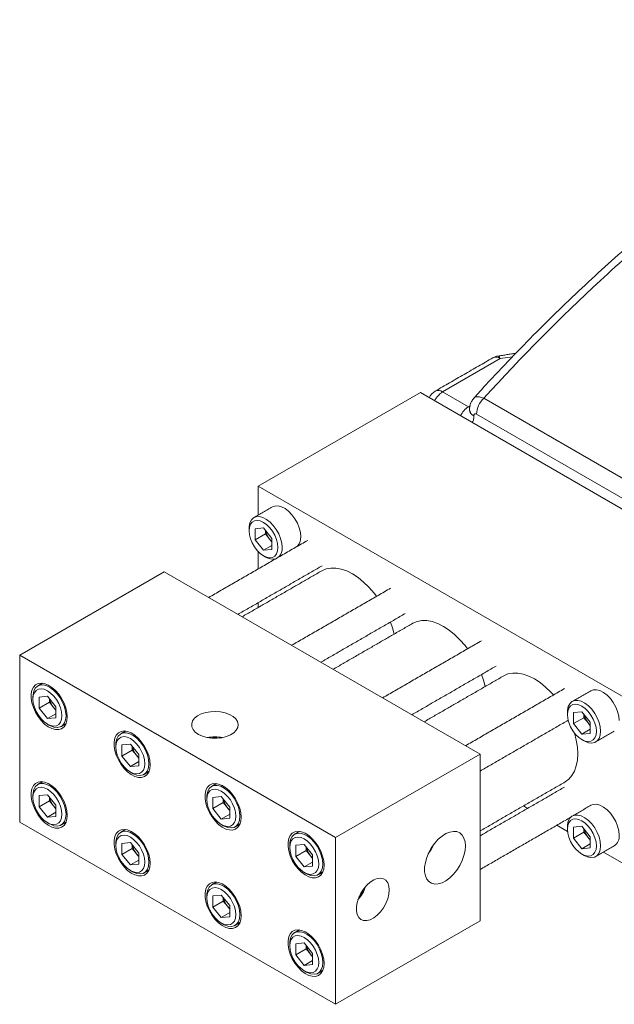
# Model space of a CAD drawing. Units: inches. Extents: x 1 to 14.8, y 1.2 to 10.2.
# Drawn here: x 10.3 to 12.3, y 1.9 to 5.2 of the extents above; entities that cross this region are included whole.
import ezdxf

# ---------------------------------------------------------------- set-up
doc = ezdxf.new("R2010")
doc.units = ezdxf.units.IN
doc.header["$MEASUREMENT"] = 0

msp = doc.modelspace()

# ---------------------------------------------------------------- linework, layer by layer
at = {"color": 7, "linetype": 'Continuous', "lineweight": 15}
for p, q in [((11.89606, 4.06611), (11.70224, 3.95422)), ((11.93728, 4.07249), (11.89606, 4.06611)), ((11.62711, 3.95167), (11.08158, 3.63674)), ((12.87339, 3.23221), (11.62711, 3.95167)), ((11.70224, 3.95422), (11.78948, 3.90386)), ((11.84089, 3.93232), (12.70931, 3.43099)), ((11.78948, 3.90386), (11.7943, 3.90725)), ((12.68446, 3.37766), (11.81604, 3.87899)), ((11.80742, 3.87359), (11.80742, 3.8731)), ((11.08158, 3.63674), (12.32785, 2.91728)), ((11.08158, 3.63674), (11.08158, 3.53913)), ((11.09922, 3.49605), (11.07098, 3.49353)), ((11.07098, 3.49353), (11.07098, 3.45588)), ((11.09922, 3.49605), (11.12746, 3.46093)), ((11.10578, 3.48789), (11.10578, 3.47596)), ((11.10578, 3.47596), (11.07098, 3.45588)), ((11.09922, 3.42075), (11.07098, 3.45588)), ((11.1199, 3.4584), (11.10578, 3.47596)), ((11.12746, 3.44899), (11.1199, 3.4584)), ((11.12746, 3.42327), (11.12746, 3.46093)), ((11.08158, 3.41615), (11.08158, 3.35824)), ((11.12746, 3.43705), (11.09922, 3.42075)), ((11.12746, 3.42327), (11.09922, 3.42075)), ((10.27857, 3.06735), (10.76524, 3.3483)), ((11.82819, 2.73466), (10.76524, 3.3483)), ((11.08158, 3.24459), (11.08158, 3.22831)), ((11.34153, 2.45372), (10.27857, 3.06735)), ((10.27857, 3.06735), (10.27857, 2.50598)), ((10.37185, 2.92935), (10.34361, 2.92682)), ((10.34361, 2.92682), (10.34361, 2.88917)), ((10.37185, 2.92935), (10.40009, 2.89422)), ((10.37841, 2.92119), (10.37841, 2.90926)), ((10.37841, 2.90926), (10.34361, 2.88917)), ((10.37185, 2.85404), (10.34361, 2.88917)), ((10.39253, 2.89169), (10.37841, 2.90926)), ((10.40009, 2.88229), (10.39253, 2.89169)), ((10.40009, 2.85657), (10.40009, 2.89422)), ((10.40009, 2.87034), (10.37185, 2.85404)), ((10.40009, 2.85657), (10.37185, 2.85404)), ((12.17102, 2.87732), (12.14278, 2.87479)), ((12.14278, 2.87479), (12.14278, 2.83714)), ((12.17758, 2.85723), (12.14278, 2.83714)), ((12.17102, 2.87732), (12.19926, 2.84219)), ((12.17758, 2.86916), (12.17758, 2.85723)), ((12.1917, 2.83967), (12.17758, 2.85723)), ((12.17102, 2.80201), (12.14278, 2.83714)), ((12.19926, 2.81831), (12.17102, 2.80201)), ((12.19926, 2.83026), (12.1917, 2.83967)), ((12.19926, 2.80454), (12.19926, 2.84219)), ((12.19926, 2.80454), (12.17102, 2.80201)), ((10.65098, 2.76821), (10.62274, 2.76569)), ((10.62274, 2.76569), (10.62274, 2.72803)), ((10.65098, 2.76821), (10.67922, 2.73308)), ((10.65754, 2.76005), (10.65754, 2.74812)), ((10.65754, 2.74812), (10.62274, 2.72803)), ((10.65098, 2.6929), (10.62274, 2.72803)), ((10.67166, 2.73056), (10.65754, 2.74812)), ((10.67922, 2.72115), (10.67166, 2.73056)), ((10.67922, 2.69543), (10.67922, 2.73308)), ((11.34153, 2.45372), (11.82819, 2.73466)), ((11.82819, 2.17329), (11.82819, 2.73466)), ((10.67922, 2.7092), (10.65098, 2.6929)), ((10.67922, 2.69543), (10.65098, 2.6929)), ((10.37185, 2.59783), (10.34361, 2.59531)), ((10.34361, 2.59531), (10.34361, 2.55765)), ((10.37185, 2.59783), (10.40009, 2.5627)), ((10.37841, 2.58967), (10.37841, 2.57774)), ((10.95721, 2.59143), (10.92897, 2.5889)), ((10.92897, 2.5889), (10.92897, 2.55125)), ((10.95721, 2.59143), (10.98544, 2.5563)), ((10.37841, 2.57774), (10.34361, 2.55765)), ((10.37185, 2.52252), (10.34361, 2.55765)), ((10.39253, 2.56018), (10.37841, 2.57774)), ((10.40009, 2.55077), (10.39253, 2.56018)), ((10.40009, 2.52505), (10.40009, 2.5627)), ((10.96376, 2.57134), (10.92897, 2.55125)), ((10.96376, 2.58327), (10.96376, 2.57134)), ((10.97788, 2.55377), (10.96376, 2.57134)), ((10.98544, 2.54437), (10.97788, 2.55377)), ((10.98544, 2.51865), (10.98544, 2.5563)), ((11.9741, 2.56013), (11.9882, 2.55199)), ((10.40009, 2.53883), (10.37185, 2.52252)), ((10.40009, 2.52505), (10.37185, 2.52252)), ((10.95721, 2.51612), (10.92897, 2.55125)), ((10.98544, 2.53242), (10.95721, 2.51612)), ((10.27857, 2.50598), (11.34153, 1.89234)), ((10.98544, 2.51865), (10.95721, 2.51612)), ((12.08664, 2.49516), (12.12273, 2.47433)), ((12.17102, 2.49155), (12.14278, 2.48903)), ((12.14278, 2.48903), (12.14278, 2.45137)), ((12.17102, 2.49155), (12.19926, 2.45642)), ((11.34153, 1.89234), (11.34153, 2.45372)), ((12.17758, 2.47146), (12.14278, 2.45137)), ((12.17758, 2.48339), (12.17758, 2.47146)), ((12.1917, 2.4539), (12.17758, 2.47146)), ((12.19926, 2.44449), (12.1917, 2.4539)), ((12.19926, 2.41877), (12.19926, 2.45642)), ((10.65098, 2.43669), (10.62274, 2.43417)), ((10.62274, 2.43417), (10.62274, 2.39652)), ((10.65098, 2.43669), (10.67922, 2.40157)), ((10.65754, 2.42853), (10.65754, 2.4166)), ((11.23634, 2.43029), (11.2081, 2.42777)), ((11.2081, 2.42777), (11.2081, 2.39011)), ((11.23634, 2.43029), (11.26457, 2.39516)), ((11.2429, 2.42213), (11.2429, 2.4102)), ((12.17102, 2.41624), (12.14278, 2.45137)), ((12.19926, 2.43255), (12.17102, 2.41624)), ((10.65754, 2.4166), (10.62274, 2.39652)), ((10.65098, 2.36139), (10.62274, 2.39652)), ((10.67166, 2.39904), (10.65754, 2.4166)), ((10.67922, 2.38964), (10.67166, 2.39904)), ((10.67922, 2.36391), (10.67922, 2.40157)), ((11.2429, 2.4102), (11.2081, 2.39011)), ((11.23634, 2.35498), (11.2081, 2.39011)), ((11.25701, 2.39264), (11.2429, 2.4102)), ((11.26457, 2.38323), (11.25701, 2.39264)), ((11.26457, 2.35751), (11.26457, 2.39516)), ((12.19926, 2.41877), (12.17102, 2.41624)), ((12.24331, 2.40472), (12.32785, 2.35591)), ((10.67922, 2.37769), (10.65098, 2.36139)), ((10.67922, 2.36391), (10.65098, 2.36139)), ((11.26457, 2.37128), (11.23634, 2.35498)), ((11.26457, 2.35751), (11.23634, 2.35498)), ((10.95721, 2.25991), (10.92897, 2.25739)), ((10.92897, 2.25739), (10.92897, 2.21973)), ((10.95721, 2.25991), (10.98544, 2.22478)), ((10.96376, 2.23982), (10.92897, 2.21973)), ((10.96376, 2.25175), (10.96376, 2.23982)), ((10.97788, 2.22226), (10.96376, 2.23982)), ((10.98544, 2.21285), (10.97788, 2.22226)), ((10.98544, 2.18713), (10.98544, 2.22478)), ((10.95721, 2.18461), (10.92897, 2.21973)), ((10.98544, 2.20091), (10.95721, 2.18461)), ((10.98544, 2.18713), (10.95721, 2.18461)), ((11.34153, 1.89234), (11.82819, 2.17329)), ((11.23634, 2.09877), (11.2081, 2.09625)), ((11.2081, 2.09625), (11.2081, 2.0586)), ((11.23634, 2.09877), (11.26457, 2.06365)), ((11.2429, 2.09061), (11.2429, 2.07868)), ((11.2429, 2.07868), (11.2081, 2.0586)), ((11.23634, 2.02347), (11.2081, 2.0586)), ((11.25701, 2.06112), (11.2429, 2.07868)), ((11.26457, 2.05172), (11.25701, 2.06112)), ((11.26457, 2.02599), (11.26457, 2.06365)), ((11.26457, 2.03977), (11.23634, 2.02347)), ((11.26457, 2.02599), (11.23634, 2.02347))]:
    msp.add_line(p, q, dxfattribs=at)
at = {"color": 7, "linetype": 'Continuous', "lineweight": 15, "flags": 128}
for points in [[(11.89606, 4.06611), (11.89354, 4.07077), (11.89111, 4.07368), (11.88887, 4.07472), (11.88842, 4.0747)], [(11.2245, 3.46644), (11.22319, 3.48101), (11.21935, 3.4964), (11.21314, 3.5119), (11.20486, 3.52677), (11.1949, 3.54033), (11.18371, 3.55193), (11.17183, 3.56104), (11.15981, 3.56723), (11.14821, 3.5702), (11.13757, 3.56983), (11.12945, 3.56677)], [(11.16186, 3.43028), (11.16056, 3.44485), (11.15671, 3.46024), (11.15051, 3.47574), (11.14223, 3.49061), (11.13226, 3.50417), (11.12108, 3.51577), (11.1092, 3.52488), (11.09717, 3.53107), (11.08557, 3.53404), (11.07494, 3.53367), (11.06576, 3.52997), (11.05847, 3.52311), (11.05342, 3.51341), (11.05083, 3.50132), (11.0505, 3.49456)], [(11.14794, 3.43028), (11.14672, 3.4435), (11.14311, 3.45747), (11.13731, 3.47149), (11.1296, 3.48485), (11.12036, 3.49688), (11.11006, 3.50699), (11.09922, 3.51466), (11.08838, 3.51951), (11.07808, 3.52129), (11.06885, 3.51992), (11.06113, 3.51546), (11.05533, 3.50815), (11.05172, 3.49834), (11.0505, 3.48652), (11.05172, 3.4733), (11.05533, 3.45933), (11.06113, 3.44531), (11.06885, 3.43195), (11.07808, 3.41992), (11.08838, 3.40981), (11.09922, 3.40214), (11.11006, 3.39729), (11.12036, 3.39551), (11.1296, 3.39688), (11.13731, 3.40134), (11.14311, 3.40865), (11.14672, 3.41846), (11.14794, 3.43028)], [(11.47987, 3.26589), (11.47141, 3.27686), (11.4543, 3.29648), (11.43624, 3.31399), (11.41752, 3.32909), (11.39849, 3.34152), (11.37945, 3.35107), (11.36074, 3.35757), (11.34268, 3.36092), (11.32557, 3.36105), (11.30971, 3.35797), (11.29537, 3.35173)], [(11.78609, 3.08911), (11.77764, 3.10008), (11.76053, 3.1197), (11.74246, 3.13721), (11.72375, 3.15231), (11.70472, 3.16474), (11.68568, 3.17429), (11.66697, 3.18079), (11.64891, 3.18414), (11.6318, 3.18427), (11.61593, 3.18119), (11.6016, 3.17495)], [(11.53867, 3.13862), (11.53323, 3.15977), (11.52673, 3.17929)], [(11.8449, 2.96184), (11.83946, 2.98299), (11.83295, 3.00251)], [(12.07515, 2.9337), (12.06675, 2.94292), (12.04869, 2.96043), (12.02998, 2.97553), (12.01094, 2.98796), (11.99191, 2.99751), (11.9732, 3.00401), (11.95513, 3.00736), (11.93802, 3.00749), (11.92216, 3.00441), (11.90783, 2.99817)], [(10.43862, 2.86003), (10.43737, 2.87488), (10.43369, 2.89057), (10.42772, 2.90644), (10.4197, 2.92184), (10.40997, 2.93616), (10.39893, 2.94879), (10.38701, 2.95923), (10.37473, 2.96704), (10.36256, 2.97191), (10.35102, 2.97364), (10.34058, 2.97215), (10.33166, 2.96751), (10.32464, 2.95991), (10.31978, 2.94965), (10.31731, 2.93716), (10.31731, 2.92295), (10.31978, 2.90761), (10.32464, 2.89175), (10.33166, 2.87603), (10.34058, 2.86109), (10.35102, 2.84755), (10.36256, 2.83595), (10.37473, 2.82678), (10.38701, 2.82041), (10.39893, 2.81709), (10.40997, 2.81697), (10.4197, 2.82005), (10.42772, 2.8262), (10.43369, 2.83518), (10.43737, 2.84661), (10.43862, 2.86003)], [(10.43449, 2.86357), (10.43318, 2.87814), (10.42934, 2.89354), (10.42313, 2.90903), (10.41485, 2.92391), (10.40489, 2.93746), (10.3937, 2.94906), (10.38182, 2.95817), (10.3698, 2.96436), (10.3582, 2.96734), (10.34756, 2.96697), (10.33839, 2.96326), (10.3311, 2.9564), (10.32604, 2.9467), (10.32346, 2.93462), (10.32313, 2.92785)], [(10.42057, 2.86357), (10.41934, 2.87679), (10.41574, 2.89076), (10.40994, 2.90478), (10.40222, 2.91814), (10.39299, 2.93018), (10.38269, 2.94028), (10.37185, 2.94795), (10.36101, 2.9528), (10.35071, 2.95458), (10.34147, 2.95321), (10.33376, 2.94876), (10.32795, 2.94144), (10.32435, 2.93163), (10.32313, 2.91982), (10.32435, 2.9066), (10.32795, 2.89262), (10.33376, 2.87861), (10.34147, 2.86525), (10.35071, 2.85321), (10.36101, 2.84311), (10.37185, 2.83544), (10.38269, 2.83059), (10.39299, 2.82881), (10.40222, 2.83018), (10.40994, 2.83463), (10.41574, 2.84195), (10.41934, 2.85176), (10.42057, 2.86357)], [(12.29629, 2.8477), (12.29499, 2.86227), (12.29115, 2.87767), (12.28494, 2.89316), (12.27666, 2.90804), (12.26669, 2.92159), (12.25551, 2.9332), (12.24363, 2.9423), (12.23161, 2.94849), (12.22001, 2.95147), (12.20937, 2.9511), (12.20125, 2.94804)], [(12.23365, 2.81154), (12.23235, 2.82611), (12.22851, 2.84151), (12.2223, 2.857), (12.21402, 2.87188), (12.20406, 2.88543), (12.19287, 2.89704), (12.18099, 2.90614), (12.16897, 2.91233), (12.15737, 2.91531), (12.14673, 2.91494), (12.13755, 2.91123), (12.13027, 2.90437), (12.12521, 2.89467), (12.12263, 2.88259), (12.1223, 2.87583)], [(12.21973, 2.81154), (12.21851, 2.82477), (12.21491, 2.83874), (12.20911, 2.85275), (12.20139, 2.86611), (12.19215, 2.87815), (12.18186, 2.88825), (12.17102, 2.89592), (12.16018, 2.90077), (12.14988, 2.90255), (12.14064, 2.90119), (12.13293, 2.89673), (12.12712, 2.88941), (12.12352, 2.8796), (12.1223, 2.86779), (12.12352, 2.85457), (12.12712, 2.8406), (12.13293, 2.82658), (12.14064, 2.81322), (12.14988, 2.80118), (12.16018, 2.79108), (12.17102, 2.78341), (12.18186, 2.77856), (12.19215, 2.77678), (12.20139, 2.77815), (12.20911, 2.7826), (12.21491, 2.78992), (12.21851, 2.79973), (12.21973, 2.81154)], [(10.3788, 2.83142), (10.38182, 2.82977), (10.3937, 2.82516), (10.40489, 2.82385), (10.41485, 2.8259), (10.42313, 2.83121), (10.42934, 2.83954), (10.43318, 2.8505), (10.43449, 2.86357)], [(10.88012, 2.80099), (10.89334, 2.79485), (10.90852, 2.79051), (10.92498, 2.78814), (10.94192, 2.78788), (10.95857, 2.78972), (10.97415, 2.79359), (10.98792, 2.7993), (10.99924, 2.80658), (11.00758, 2.8151), (11.01256, 2.82446), (11.01393, 2.83421), (11.01164, 2.84391), (11.0058, 2.8531), (10.99667, 2.86134), (10.98468, 2.86827), (10.9704, 2.87354), (10.95448, 2.87691), (10.93768, 2.87823), (10.92079, 2.87744), (10.90458, 2.87457), (10.88982, 2.86975), (10.8772, 2.86321), (10.86731, 2.85526), (10.86061, 2.84627), (10.85742, 2.83666), (10.85788, 2.82688), (10.86197, 2.81738), (10.8695, 2.80861), (10.88012, 2.80099)], [(10.71775, 2.69889), (10.7165, 2.71374), (10.71282, 2.72943), (10.70685, 2.7453), (10.69883, 2.76071), (10.6891, 2.77502), (10.67806, 2.78765), (10.66614, 2.79809), (10.65386, 2.80591), (10.64169, 2.81078), (10.63015, 2.8125), (10.61971, 2.81101), (10.61079, 2.80637), (10.60377, 2.79877), (10.59891, 2.78851), (10.59644, 2.77602), (10.59644, 2.76182), (10.59891, 2.74647), (10.60377, 2.73061), (10.61079, 2.71489), (10.61971, 2.69995), (10.63015, 2.68641), (10.64169, 2.67481), (10.65386, 2.66564), (10.66614, 2.65927), (10.67806, 2.65595), (10.6891, 2.65583), (10.69883, 2.65891), (10.70685, 2.66507), (10.71282, 2.67404), (10.7165, 2.68547), (10.71775, 2.69889)], [(10.71362, 2.70243), (10.71231, 2.717), (10.70847, 2.7324), (10.70226, 2.7479), (10.69398, 2.76277), (10.68402, 2.77632), (10.67283, 2.78793), (10.66095, 2.79703), (10.64893, 2.80322), (10.63733, 2.8062), (10.62669, 2.80583), (10.61752, 2.80212), (10.61023, 2.79526), (10.60517, 2.78556), (10.60259, 2.77348), (10.60226, 2.76672)], [(10.6997, 2.70243), (10.69847, 2.71566), (10.69487, 2.72963), (10.68907, 2.74364), (10.68135, 2.757), (10.67212, 2.76904), (10.66182, 2.77914), (10.65098, 2.78681), (10.64014, 2.79166), (10.62984, 2.79345), (10.6206, 2.79208), (10.61289, 2.78762), (10.60708, 2.7803), (10.60348, 2.77049), (10.60226, 2.75868), (10.60348, 2.74546), (10.60708, 2.73149), (10.61289, 2.71747), (10.6206, 2.70411), (10.62984, 2.69207), (10.64014, 2.68197), (10.65098, 2.6743), (10.66182, 2.66945), (10.67212, 2.66767), (10.68135, 2.66904), (10.68907, 2.67349), (10.69487, 2.68081), (10.69847, 2.69062), (10.6997, 2.70243)], [(12.11406, 2.64092), (12.11407, 2.64093), (12.12665, 2.65023), (12.13725, 2.66243), (12.14568, 2.67731), (12.15181, 2.69463), (12.15554, 2.71409), (12.15678, 2.73535), (12.15554, 2.75806), (12.15181, 2.78181), (12.14568, 2.80621), (12.14567, 2.80625)], [(12.17797, 2.77939), (12.18099, 2.77774), (12.19287, 2.77313), (12.20406, 2.77182), (12.21402, 2.77387), (12.2223, 2.77919), (12.22851, 2.78752), (12.23235, 2.79847), (12.23365, 2.81154)], [(10.65793, 2.67028), (10.66095, 2.66863), (10.67283, 2.66402), (10.68402, 2.66271), (10.69398, 2.66476), (10.70226, 2.67008), (10.70847, 2.67841), (10.71231, 2.68936), (10.71362, 2.70243)], [(10.43862, 2.52851), (10.43737, 2.54337), (10.43369, 2.55905), (10.42772, 2.57492), (10.4197, 2.59033), (10.40997, 2.60464), (10.39893, 2.61728), (10.38701, 2.62771), (10.37473, 2.63553), (10.36256, 2.6404), (10.35102, 2.64212), (10.34058, 2.64064), (10.33166, 2.636), (10.32464, 2.62839), (10.31978, 2.61814), (10.31731, 2.60565), (10.31731, 2.59144), (10.31978, 2.57609), (10.32464, 2.56023), (10.33166, 2.54451), (10.34058, 2.52958), (10.35102, 2.51603), (10.36256, 2.50444), (10.37473, 2.49526), (10.38701, 2.48889), (10.39893, 2.48557), (10.40997, 2.48545), (10.4197, 2.48853), (10.42772, 2.49469), (10.43369, 2.50366), (10.43737, 2.5151), (10.43862, 2.52851)], [(10.43449, 2.53205), (10.43318, 2.54663), (10.42934, 2.56202), (10.42313, 2.57752), (10.41485, 2.59239), (10.40489, 2.60595), (10.3937, 2.61755), (10.38182, 2.62666), (10.3698, 2.63284), (10.3582, 2.63582), (10.34756, 2.63545), (10.33839, 2.63175), (10.3311, 2.62489), (10.32604, 2.61519), (10.32346, 2.6031), (10.32313, 2.59634)], [(10.42057, 2.53205), (10.41934, 2.54528), (10.41574, 2.55925), (10.40994, 2.57327), (10.40222, 2.58663), (10.39299, 2.59866), (10.38269, 2.60877), (10.37185, 2.61644), (10.36101, 2.62128), (10.35071, 2.62307), (10.34147, 2.6217), (10.33376, 2.61724), (10.32795, 2.60993), (10.32435, 2.60012), (10.32313, 2.5883), (10.32435, 2.57508), (10.32795, 2.56111), (10.33376, 2.54709), (10.34147, 2.53373), (10.35071, 2.5217), (10.36101, 2.51159), (10.37185, 2.50392), (10.38269, 2.49907), (10.39299, 2.49729), (10.40222, 2.49866), (10.40994, 2.50311), (10.41574, 2.51043), (10.41934, 2.52024), (10.42057, 2.53205)], [(11.02397, 2.52211), (11.02273, 2.53696), (11.01905, 2.55265), (11.01307, 2.56852), (11.00506, 2.58392), (10.99533, 2.59824), (10.98428, 2.61087), (10.97237, 2.62131), (10.96008, 2.62912), (10.94792, 2.63399), (10.93638, 2.63572), (10.92594, 2.63423), (10.91702, 2.62959), (10.90999, 2.62199), (10.90514, 2.61173), (10.90266, 2.59924), (10.90266, 2.58504), (10.90514, 2.56969), (10.90999, 2.55383), (10.91702, 2.53811), (10.92594, 2.52317), (10.93638, 2.50963), (10.94792, 2.49803), (10.96008, 2.48886), (10.97237, 2.48249), (10.98428, 2.47917), (10.99533, 2.47905), (11.00506, 2.48213), (11.01307, 2.48828), (11.01905, 2.49726), (11.02273, 2.50869), (11.02397, 2.52211)], [(11.01984, 2.52565), (11.01854, 2.54022), (11.0147, 2.55562), (11.00849, 2.57111), (11.00021, 2.58599), (10.99025, 2.59954), (10.97906, 2.61114), (10.96718, 2.62025), (10.95516, 2.62644), (10.94356, 2.62942), (10.93292, 2.62905), (10.92374, 2.62534), (10.91646, 2.61848), (10.9114, 2.60878), (10.90881, 2.5967), (10.90849, 2.58993)], [(11.00592, 2.52565), (11.0047, 2.53887), (11.0011, 2.55284), (10.99529, 2.56686), (10.98758, 2.58022), (10.97834, 2.59226), (10.96805, 2.60236), (10.95721, 2.61003), (10.94636, 2.61488), (10.93607, 2.61666), (10.92683, 2.61529), (10.91912, 2.61084), (10.91331, 2.60352), (10.90971, 2.59371), (10.90849, 2.5819), (10.90971, 2.56868), (10.91331, 2.5547), (10.91912, 2.54069), (10.92683, 2.52733), (10.93607, 2.51529), (10.94636, 2.50519), (10.95721, 2.49752), (10.96805, 2.49267), (10.97834, 2.49089), (10.98758, 2.49226), (10.99529, 2.49671), (11.0011, 2.50403), (11.0047, 2.51384), (11.00592, 2.52565)], [(12.29629, 2.46193), (12.29499, 2.47651), (12.29115, 2.4919), (12.28494, 2.5074), (12.27666, 2.52227), (12.26669, 2.53583), (12.25551, 2.54743), (12.24363, 2.55654), (12.23161, 2.56272), (12.22001, 2.5657), (12.20937, 2.56533), (12.20125, 2.56227)], [(10.3788, 2.49991), (10.38182, 2.49826), (10.3937, 2.49365), (10.40489, 2.49234), (10.41485, 2.49439), (10.42313, 2.4997), (10.42934, 2.50803), (10.43318, 2.51898), (10.43449, 2.53205)], [(10.96416, 2.4935), (10.96718, 2.49185), (10.97906, 2.48724), (10.99025, 2.48593), (11.00021, 2.48798), (11.00849, 2.49329), (11.0147, 2.50162), (11.01854, 2.51258), (11.01984, 2.52565)], [(12.23365, 2.42577), (12.23235, 2.44035), (12.22851, 2.45574), (12.2223, 2.47124), (12.21402, 2.48611), (12.20406, 2.49967), (12.19287, 2.51127), (12.18099, 2.52038), (12.16897, 2.52656), (12.15737, 2.52954), (12.14673, 2.52917), (12.13755, 2.52547), (12.13027, 2.5186), (12.12521, 2.50891), (12.12263, 2.49682), (12.1223, 2.49006)], [(12.21973, 2.42577), (12.21851, 2.439), (12.21491, 2.45297), (12.20911, 2.46699), (12.20139, 2.48035), (12.19215, 2.49238), (12.18186, 2.50249), (12.17102, 2.51016), (12.16018, 2.515), (12.14988, 2.51679), (12.14064, 2.51542), (12.13293, 2.51096), (12.12712, 2.50365), (12.12352, 2.49384), (12.1223, 2.48202), (12.12352, 2.4688), (12.12712, 2.45483), (12.13293, 2.44081), (12.14064, 2.42745), (12.14988, 2.41541), (12.16018, 2.40531), (12.17102, 2.39764), (12.18186, 2.39279), (12.19215, 2.39101), (12.20139, 2.39238), (12.20911, 2.39683), (12.21491, 2.40415), (12.21851, 2.41396), (12.21973, 2.42577)], [(10.71775, 2.36737), (10.7165, 2.38223), (10.71282, 2.39791), (10.70685, 2.41378), (10.69883, 2.42919), (10.6891, 2.4435), (10.67806, 2.45614), (10.66614, 2.46658), (10.65386, 2.47439), (10.64169, 2.47926), (10.63015, 2.48099), (10.61971, 2.4795), (10.61079, 2.47486), (10.60377, 2.46725), (10.59891, 2.457), (10.59644, 2.44451), (10.59644, 2.4303), (10.59891, 2.41495), (10.60377, 2.39909), (10.61079, 2.38338), (10.61971, 2.36844), (10.63015, 2.35489), (10.64169, 2.3433), (10.65386, 2.33413), (10.66614, 2.32775), (10.67806, 2.32444), (10.6891, 2.32432), (10.69883, 2.3274), (10.70685, 2.33355), (10.71282, 2.34253), (10.7165, 2.35396), (10.71775, 2.36737)], [(10.71362, 2.37092), (10.71231, 2.38549), (10.70847, 2.40088), (10.70226, 2.41638), (10.69398, 2.43125), (10.68402, 2.44481), (10.67283, 2.45641), (10.66095, 2.46552), (10.64893, 2.47171), (10.63733, 2.47468), (10.62669, 2.47431), (10.61752, 2.47061), (10.61023, 2.46375), (10.60517, 2.45405), (10.60259, 2.44196), (10.60226, 2.4352)], [(10.6997, 2.37092), (10.69847, 2.38414), (10.69487, 2.39811), (10.68907, 2.41213), (10.68135, 2.42549), (10.67212, 2.43752), (10.66182, 2.44763), (10.65098, 2.4553), (10.64014, 2.46015), (10.62984, 2.46193), (10.6206, 2.46056), (10.61289, 2.4561), (10.60708, 2.44879), (10.60348, 2.43898), (10.60226, 2.42716), (10.60348, 2.41394), (10.60708, 2.39997), (10.61289, 2.38595), (10.6206, 2.37259), (10.62984, 2.36056), (10.64014, 2.35045), (10.65098, 2.34278), (10.66182, 2.33793), (10.67212, 2.33615), (10.68135, 2.33752), (10.68907, 2.34198), (10.69487, 2.34929), (10.69847, 2.3591), (10.6997, 2.37092)], [(11.3031, 2.36097), (11.30186, 2.37582), (11.29818, 2.39151), (11.2922, 2.40738), (11.28419, 2.42279), (11.27446, 2.4371), (11.26341, 2.44973), (11.2515, 2.46017), (11.23921, 2.46799), (11.22705, 2.47286), (11.21551, 2.47458), (11.20507, 2.47309), (11.19615, 2.46845), (11.18912, 2.46085), (11.18427, 2.45059), (11.18179, 2.43811), (11.18179, 2.4239), (11.18427, 2.40855), (11.18912, 2.39269), (11.19615, 2.37697), (11.20507, 2.36203), (11.21551, 2.34849), (11.22705, 2.33689), (11.23921, 2.32772), (11.2515, 2.32135), (11.26341, 2.31803), (11.27446, 2.31791), (11.28419, 2.32099), (11.2922, 2.32715), (11.29818, 2.33612), (11.30186, 2.34755), (11.3031, 2.36097)], [(11.29897, 2.36451), (11.29767, 2.37908), (11.29383, 2.39448), (11.28762, 2.40998), (11.27934, 2.42485), (11.26938, 2.4384), (11.25819, 2.45001), (11.24631, 2.45911), (11.23429, 2.4653), (11.22269, 2.46828), (11.21205, 2.46791), (11.20287, 2.4642), (11.19559, 2.45734), (11.19053, 2.44764), (11.18794, 2.43556), (11.18762, 2.4288)], [(11.28505, 2.36451), (11.28383, 2.37774), (11.28023, 2.39171), (11.27443, 2.40572), (11.26671, 2.41909), (11.25747, 2.43112), (11.24718, 2.44123), (11.23634, 2.44889), (11.2255, 2.45374), (11.2152, 2.45553), (11.20596, 2.45416), (11.19825, 2.4497), (11.19244, 2.44238), (11.18884, 2.43257), (11.18762, 2.42076), (11.18884, 2.40754), (11.19244, 2.39357), (11.19825, 2.37955), (11.20596, 2.36619), (11.2152, 2.35415), (11.2255, 2.34405), (11.23634, 2.33638), (11.24718, 2.33153), (11.25747, 2.32975), (11.26671, 2.33112), (11.27443, 2.33557), (11.28023, 2.34289), (11.28383, 2.3527), (11.28505, 2.36451)], [(11.77889, 2.42551), (11.77765, 2.43983), (11.77396, 2.45219), (11.76797, 2.46215), (11.75989, 2.46935), (11.75, 2.47354), (11.73868, 2.47455), (11.72632, 2.47236), (11.71338, 2.46703), (11.70032, 2.45877), (11.68761, 2.44788), (11.67572, 2.43474), (11.66507, 2.41983), (11.65604, 2.40369), (11.64897, 2.38691), (11.64411, 2.37009), (11.64164, 2.35383), (11.64164, 2.33873), (11.64411, 2.32533), (11.64897, 2.31412), (11.65604, 2.3055), (11.66507, 2.29978), (11.67572, 2.29717), (11.68761, 2.29776), (11.70032, 2.30154), (11.71338, 2.30836), (11.72632, 2.31798), (11.73868, 2.33005), (11.75, 2.34414), (11.75989, 2.35973), (11.76797, 2.37627), (11.77396, 2.39315), (11.77765, 2.40976), (11.77889, 2.42551)], [(11.65355, 2.39836), (11.66307, 2.41295), (11.67096, 2.42851)], [(12.17797, 2.39363), (12.18099, 2.39198), (12.19287, 2.38737), (12.20406, 2.38606), (12.21402, 2.38811), (12.2223, 2.39342), (12.22851, 2.40175), (12.23235, 2.4127), (12.23365, 2.42577)], [(10.65793, 2.33877), (10.66095, 2.33712), (10.67283, 2.33251), (10.68402, 2.3312), (10.69398, 2.33325), (10.70226, 2.33856), (10.70847, 2.34689), (10.71231, 2.35785), (10.71362, 2.37092)], [(11.24329, 2.33236), (11.24631, 2.33071), (11.25819, 2.3261), (11.26938, 2.32479), (11.27934, 2.32684), (11.28762, 2.33216), (11.29383, 2.34049), (11.29767, 2.35144), (11.29897, 2.36451)], [(11.02397, 2.19059), (11.02273, 2.20545), (11.01905, 2.22113), (11.01307, 2.237), (11.00506, 2.25241), (10.99533, 2.26672), (10.98428, 2.27936), (10.97237, 2.2898), (10.96008, 2.29761), (10.94792, 2.30248), (10.93638, 2.3042), (10.92594, 2.30272), (10.91702, 2.29808), (10.90999, 2.29047), (10.90514, 2.28022), (10.90266, 2.26773), (10.90266, 2.25352), (10.90514, 2.23817), (10.90999, 2.22231), (10.91702, 2.20659), (10.92594, 2.19166), (10.93638, 2.17811), (10.94792, 2.16652), (10.96008, 2.15734), (10.97237, 2.15097), (10.98428, 2.14765), (10.99533, 2.14753), (11.00506, 2.15062), (11.01307, 2.15677), (11.01905, 2.16575), (11.02273, 2.17718), (11.02397, 2.19059)], [(11.01984, 2.19413), (11.01854, 2.20871), (11.0147, 2.2241), (11.00849, 2.2396), (11.00021, 2.25447), (10.99025, 2.26803), (10.97906, 2.27963), (10.96718, 2.28874), (10.95516, 2.29492), (10.94356, 2.2979), (10.93292, 2.29753), (10.92374, 2.29383), (10.91646, 2.28697), (10.9114, 2.27727), (10.90881, 2.26518), (10.90849, 2.25842)], [(11.52248, 2.27749), (11.52118, 2.2905), (11.51735, 2.30141), (11.51117, 2.30971), (11.50293, 2.315), (11.49301, 2.31704), (11.48187, 2.31573), (11.47004, 2.31114), (11.45807, 2.30348), (11.44652, 2.29311), (11.43593, 2.28051), (11.42679, 2.26628), (11.41954, 2.25107), (11.4145, 2.2356), (11.41193, 2.22059), (11.41193, 2.20675), (11.4145, 2.19472), (11.41954, 2.18506), (11.42679, 2.17823), (11.43593, 2.17454), (11.44652, 2.17417), (11.45807, 2.17713), (11.47004, 2.1833), (11.48187, 2.19236), (11.49301, 2.20392), (11.50293, 2.21741), (11.51117, 2.23222), (11.51735, 2.24765), (11.52118, 2.26298), (11.52248, 2.27749)], [(11.00592, 2.19413), (11.0047, 2.20736), (11.0011, 2.22133), (10.99529, 2.23535), (10.98758, 2.24871), (10.97834, 2.26074), (10.96805, 2.27085), (10.95721, 2.27852), (10.94636, 2.28336), (10.93607, 2.28515), (10.92683, 2.28378), (10.91912, 2.27932), (10.91331, 2.27201), (10.90971, 2.2622), (10.90849, 2.25038), (10.90971, 2.23716), (10.91331, 2.22319), (10.91912, 2.20917), (10.92683, 2.19581), (10.93607, 2.18378), (10.94636, 2.17367), (10.95721, 2.166), (10.96805, 2.16115), (10.97834, 2.15937), (10.98758, 2.16074), (10.99529, 2.16519), (11.0011, 2.17251), (11.0047, 2.18232), (11.00592, 2.19413)], [(10.96416, 2.16199), (10.96718, 2.16034), (10.97906, 2.15573), (10.99025, 2.15442), (11.00021, 2.15647), (11.00849, 2.16178), (11.0147, 2.17011), (11.01854, 2.18106), (11.01984, 2.19413)], [(11.3031, 2.02945), (11.30186, 2.04431), (11.29818, 2.05999), (11.2922, 2.07586), (11.28419, 2.09127), (11.27446, 2.10558), (11.26341, 2.11822), (11.2515, 2.12866), (11.23921, 2.13647), (11.22705, 2.14134), (11.21551, 2.14307), (11.20507, 2.14158), (11.19615, 2.13694), (11.18912, 2.12933), (11.18427, 2.11908), (11.18179, 2.10659), (11.18179, 2.09238), (11.18427, 2.07703), (11.18912, 2.06118), (11.19615, 2.04546), (11.20507, 2.03052), (11.21551, 2.01697), (11.22705, 2.00538), (11.23921, 1.99621), (11.2515, 1.98983), (11.26341, 1.98652), (11.27446, 1.9864), (11.28419, 1.98948), (11.2922, 1.99563), (11.29818, 2.00461), (11.30186, 2.01604), (11.3031, 2.02945)], [(11.29897, 2.033), (11.29767, 2.04757), (11.29383, 2.06296), (11.28762, 2.07846), (11.27934, 2.09333), (11.26938, 2.10689), (11.25819, 2.11849), (11.24631, 2.1276), (11.23429, 2.13379), (11.22269, 2.13676), (11.21205, 2.13639), (11.20287, 2.13269), (11.19559, 2.12583), (11.19053, 2.11613), (11.18794, 2.10404), (11.18762, 2.09728)], [(11.28505, 2.033), (11.28383, 2.04622), (11.28023, 2.06019), (11.27443, 2.07421), (11.26671, 2.08757), (11.25747, 2.0996), (11.24718, 2.10971), (11.23634, 2.11738), (11.2255, 2.12223), (11.2152, 2.12401), (11.20596, 2.12264), (11.19825, 2.11819), (11.19244, 2.11087), (11.18884, 2.10106), (11.18762, 2.08924), (11.18884, 2.07602), (11.19244, 2.06205), (11.19825, 2.04803), (11.20596, 2.03467), (11.2152, 2.02264), (11.2255, 2.01253), (11.23634, 2.00486), (11.24718, 2.00002), (11.25747, 1.99823), (11.26671, 1.9996), (11.27443, 2.00406), (11.28023, 2.01137), (11.28383, 2.02118), (11.28505, 2.033)], [(11.24329, 2.00085), (11.24631, 1.9992), (11.25819, 1.99459), (11.26938, 1.99328), (11.27934, 1.99533), (11.28762, 2.00064), (11.29383, 2.00897), (11.29767, 2.01993), (11.29897, 2.033)]]:
    msp.add_lwpolyline(points, dxfattribs=at)
at = {"color": 7, "linetype": 'Continuous', "lineweight": 15}
for centre, radius, start, end in [((11.89606, 4.02529), 0.05, 98.79304, 119.99731), ((11.88142, 4.04567), 0.02515, 54.38242, 114.30712), ((11.70224, 3.9134), 0.05, 119.99731, 155.06739), ((11.74253, 3.89086), 0.07509, 122.45338, 153.85361), ((11.6876, 3.93378), 0.02515, 54.38242, 114.30712), ((11.89426, 3.87499), 0.07832, 132.95149, 177.07633), ((11.82978, 3.8405), 0.07509, 122.45338, 153.85361), ((11.81758, 3.89634), 0.02492, 185.48253, 245.93764), ((11.81754, 3.89581), 0.02487, 185.0771, 245.97346), ((11.17072, 3.49962), 0.06544, 191.13992, 219.04983), ((11.16494, 3.49426), 0.05758, 218.52633, 229.38177), ((11.18077, 3.46357), 0.04382, 318.18082, 3.75288), ((11.11814, 3.42741), 0.04382, 318.18082, 3.75288), ((11.13081, 3.43606), 0.04523, 236.99117, 281.06438), ((10.44334, 2.93292), 0.06544, 191.13992, 219.04983), ((10.43757, 2.92756), 0.05758, 218.52633, 229.38177), ((12.24251, 2.88089), 0.06544, 191.13992, 219.04983), ((12.23674, 2.87553), 0.05758, 218.52633, 229.38177), ((10.93556, 2.66556), 0.12723, 78.4107, 101.5893), ((10.93556, 2.66953), 0.12032, 82.17121, 97.82879), ((10.72247, 2.77178), 0.06544, 191.13992, 219.04983), ((10.7167, 2.76642), 0.05758, 218.52633, 229.38177), ((10.44334, 2.6014), 0.06544, 191.13992, 219.04983), ((10.43757, 2.59604), 0.05758, 218.52633, 229.38177), ((11.0287, 2.595), 0.06544, 191.13992, 219.04983), ((11.02293, 2.58964), 0.05758, 218.52633, 229.38177), ((12.24251, 2.49512), 0.06544, 191.13992, 219.04983), ((12.23674, 2.48976), 0.05758, 218.52633, 229.38177), ((12.25757, 2.45774), 0.03895, 305.12687, 6.18531), ((10.72247, 2.44026), 0.06544, 191.13992, 219.04983), ((11.30783, 2.43386), 0.06544, 191.13992, 219.04983), ((10.7167, 2.4349), 0.05758, 218.52633, 229.38177), ((11.30206, 2.4285), 0.05758, 218.52633, 229.38177), ((11.32219, 2.32911), 0.12708, 318.37614, 341.62923), ((11.32552, 2.32719), 0.12029, 322.13456, 337.87082), ((11.0287, 2.26348), 0.06544, 191.13992, 219.04983), ((11.02293, 2.25812), 0.05758, 218.52633, 229.38177), ((11.30783, 2.10234), 0.06544, 191.13992, 219.04983), ((11.30206, 2.09698), 0.05758, 218.52633, 229.38177)]:
    msp.add_arc(centre, radius, start, end, dxfattribs=at)
for points, knots in [([(13.48097, 5.20699), (13.45696, 5.19581), (13.40065, 5.16961), (13.31248, 5.12503), (13.21644, 5.07379), (13.12083, 5.0196), (13.02563, 4.9626), (12.93084, 4.90272), (12.83643, 4.83997), (12.74241, 4.77432), (12.64876, 4.70577), (12.55563, 4.63441), (12.46329, 4.56046), (12.372, 4.48412), (12.28184, 4.40547), (12.19281, 4.32453), (12.10487, 4.24127), (12.01798, 4.15572), (11.93218, 4.06772), (11.86193, 3.99343), (11.82071, 3.94766), (11.80734, 3.9328)], [0, 0, 0, 0, 0.0404805, 0.0949237, 0.1493712, 0.2038512, 0.258398, 0.3130492, 0.3678422, 0.4228145, 0.4780033, 0.5334209, 0.5888419, 0.6440842, 0.6991689, 0.7541364, 0.8090273, 0.8638823, 0.9187417, 0.9736357, 1, 1, 1, 1]), ([(13.5104, 5.20291), (13.36233, 5.13416), (13.21614, 5.05574), (12.92756, 4.87987), (12.78516, 4.78242), (12.60952, 4.64858), (12.57458, 4.62126), (12.50514, 4.56558), (12.47063, 4.53722), (12.36773, 4.45056), (12.29996, 4.39069), (12.09908, 4.20488), (11.96841, 4.07274), (11.84089, 3.93232)], [0, 0, 0, 0, 0.25, 0.25, 0.5, 0.5, 0.5625, 0.5625, 0.625, 0.625, 0.75, 0.75, 1, 1, 1, 1]), ([(11.80754, 3.9325), (11.80584, 3.93065), (11.80155, 3.92597), (11.79688, 3.91684), (11.79371, 3.90601), (11.79251, 3.89821), (11.79282, 3.89421), (11.79285, 3.89389)], [0, 0, 0, 0, 0.1772755, 0.4476904, 0.7152607, 0.9777275, 1, 1, 1, 1]), ([(11.80789, 3.93234), (11.80825, 3.93304), (11.8102, 3.9368), (11.8188, 3.93834), (11.83021, 3.93694), (11.8381, 3.93352), (11.84089, 3.93232)], [0, 0, 0, 0, 0.0833827, 0.4521557, 0.8063925, 1, 1, 1, 1]), ([(11.78948, 3.90386), (11.79001, 3.90342), (11.79138, 3.90228), (11.79268, 3.90182), (11.79348, 3.90153)], [0, 0, 0, 0, 0.38280277, 1, 1, 1, 1]), ([(11.79274, 3.89363), (11.79275, 3.89347), (11.79287, 3.89195), (11.79252, 3.89121), (11.79266, 3.89162), (11.79267, 3.89166)], [0, 0, 0, 0, 0.0952929, 0.9232328, 1, 1, 1, 1]), ([(11.81604, 3.87899), (11.81488, 3.87966), (11.81372, 3.88004), (11.81214, 3.88016), (11.81163, 3.88012), (11.81069, 3.87989), (11.81026, 3.87971), (11.80947, 3.87919), (11.80911, 3.87886), (11.80851, 3.87809), (11.80825, 3.87764), (11.80763, 3.87613), (11.80742, 3.87493), (11.80742, 3.87359)], [0, 0, 0, 0, 0.25, 0.25, 0.375, 0.375, 0.5, 0.5, 0.625, 0.625, 0.75, 0.75, 1, 1, 1, 1]), ([(11.80742, 3.8731), (11.80723, 3.86815), (11.80689, 3.85935), (11.80332, 3.85343), (11.80176, 3.85085)], [0, 0, 0, 0, 0.5625626, 1, 1, 1, 1])]:
    msp.add_open_spline(points, degree=3, knots=knots, dxfattribs=at)
for points in [[(11.94851, 4.084), (11.88842, 4.0747)], [(11.87106, 4.06859), (11.67724, 3.9567)], [(11.79277, 3.894), (11.79277, 3.89351)], [(11.12945, 3.56677), (11.06681, 3.53061)], [(11.0505, 3.49456), (11.0505, 3.48652)], [(11.24787, 3.45423), (10.9148, 3.26196)], [(11.09921, 3.40215), (11.10617, 3.39813)], [(11.01323, 3.20513), (11.29708, 3.36899)], [(11.29537, 3.35173), (11.02733, 3.19699)], [(11.527, 3.2931), (11.19393, 3.10082)], [(11.29236, 3.04399), (11.57621, 3.20785)], [(11.6016, 3.17495), (11.33356, 3.02021)], [(11.83323, 3.11631), (11.50015, 2.92404)], [(11.59859, 2.86721), (11.88243, 3.03107)], [(11.90783, 2.99817), (11.63978, 2.84343)], [(10.35573, 2.97331), (10.33944, 2.96391)], [(12.11236, 2.95518), (11.77928, 2.7629)], [(10.32313, 2.92785), (10.32313, 2.91982)], [(12.20125, 2.94804), (12.13861, 2.91188)], [(12.1223, 2.87583), (12.1223, 2.86779)], [(10.37184, 2.83544), (10.3788, 2.83142)], [(10.41817, 2.82752), (10.43447, 2.83692)], [(11.82819, 2.67748), (12.12477, 2.84869)], [(10.63486, 2.81217), (10.61857, 2.80277)], [(12.21734, 2.77549), (12.27998, 2.81165)], [(10.60226, 2.76672), (10.60226, 2.75868)], [(12.17101, 2.78341), (12.17797, 2.77939)], [(10.65097, 2.6743), (10.65793, 2.67028)], [(10.6973, 2.66638), (10.7136, 2.67579)], [(10.35573, 2.64179), (10.33944, 2.63239)], [(10.94109, 2.63539), (10.9248, 2.62599)], [(11.82819, 2.4759), (12.11406, 2.64092)], [(12.11236, 2.62366), (11.82819, 2.45962)], [(10.32313, 2.59634), (10.32313, 2.5883)], [(10.90849, 2.58993), (10.90849, 2.5819)], [(12.20125, 2.56227), (12.13861, 2.52611)], [(11.82819, 2.34597), (12.13337, 2.52214)], [(10.37184, 2.50393), (10.3788, 2.49991)], [(10.41817, 2.496), (10.43447, 2.50541)], [(10.9572, 2.49752), (10.96416, 2.4935)], [(11.00353, 2.4896), (11.01982, 2.499)], [(12.1223, 2.49006), (12.1223, 2.48202)], [(10.63486, 2.48066), (10.61857, 2.47125)], [(11.22022, 2.47425), (11.20393, 2.46485)], [(10.60226, 2.4352), (10.60226, 2.42716)], [(11.18762, 2.4288), (11.18762, 2.42076)], [(12.21734, 2.38972), (12.27998, 2.42588)], [(12.17101, 2.39765), (12.17797, 2.39363)], [(10.65097, 2.34279), (10.65793, 2.33877)], [(10.6973, 2.33487), (10.7136, 2.34427)], [(11.23633, 2.33638), (11.24329, 2.33236)], [(11.28266, 2.32846), (11.29895, 2.33787)], [(10.94109, 2.30387), (10.9248, 2.29447)], [(10.90849, 2.25842), (10.90849, 2.25038)], [(10.9572, 2.16601), (10.96416, 2.16199)], [(11.00353, 2.15808), (11.01982, 2.16749)], [(11.22022, 2.14274), (11.20393, 2.13333)], [(11.18762, 2.09728), (11.18762, 2.08924)], [(11.23633, 2.00487), (11.24329, 2.00085)], [(11.28266, 1.99695), (11.29895, 2.00635)]]:
    msp.add_open_spline(points, degree=1, dxfattribs=at)

doc.saveas('drawing.dxf')
